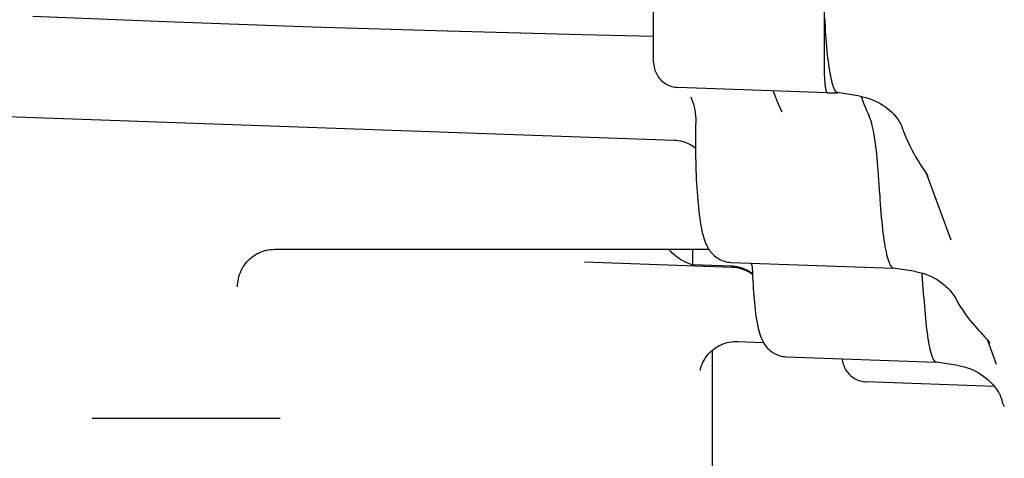
# Model space of a CAD drawing. Units: millimetres. Extents: x 24 to 598, y -9 to 405.
# Drawn here: x 389 to 397, y 320 to 324 of the extents above; entities that cross this region are included whole.
import ezdxf

# ---------------------------------------------------------------- set-up
doc = ezdxf.new("R2010")
doc.units = ezdxf.units.MM
doc.header["$LTSCALE"] = 32.67
doc.layers.get('0').update_dxf_attribs({"linetype": 'CONTINUOUS'})

msp = doc.modelspace()

# ---------------------------------------------------------------- linework, layer by layer
at = {"color": 7, "linetype": 'Continuous'}
for p, q in [((394.09024, 323.39069), (394.09024, 324.82899)), ((395.4518, 324.04867), (395.45185, 323.33599)), ((389.13094, 323.75838), (390.2643, 323.71374)), ((395.45971, 323.7131), (395.45807, 323.74884)), ((390.2643, 323.71374), (391.36168, 323.67526)), ((391.36168, 323.67526), (392.44106, 323.64199)), ((395.46154, 323.67796), (395.45971, 323.7131)), ((395.46355, 323.64349), (395.46154, 323.67796)), ((392.44106, 323.64199), (393.52041, 323.61332)), ((393.52041, 323.61332), (394.09024, 323.60052)), ((395.46573, 323.60974), (395.46355, 323.64349)), ((395.46809, 323.57679), (395.46573, 323.60974)), ((395.47061, 323.54469), (395.46809, 323.57679)), ((395.4733, 323.5135), (395.47061, 323.54469)), ((395.47615, 323.48327), (395.4733, 323.5135)), ((395.47915, 323.45406), (395.47615, 323.48327)), ((395.4823, 323.42592), (395.47915, 323.45406)), ((394.09024, 323.39069), (394.09064, 323.37806)), ((394.09064, 323.37806), (394.09184, 323.36549)), ((394.09184, 323.36549), (394.09379, 323.35316)), ((395.48559, 323.39891), (395.4823, 323.42592)), ((395.48902, 323.37306), (395.48559, 323.39891)), ((395.49258, 323.34844), (395.48902, 323.37306)), ((394.09379, 323.35316), (394.09651, 323.34103)), ((394.09651, 323.34103), (394.10001, 323.32896)), ((394.10001, 323.32896), (394.1041, 323.31754)), ((394.1041, 323.31754), (394.10897, 323.30619)), ((394.10897, 323.30619), (394.11454, 323.29516)), ((394.11454, 323.29516), (394.12058, 323.28479)), ((394.12058, 323.28479), (394.12741, 323.27457)), ((395.45185, 323.33599), (395.45199, 323.32347)), ((395.45199, 323.32347), (395.45223, 323.31107)), ((395.45223, 323.31107), (395.45257, 323.29882)), ((395.45257, 323.29882), (395.45299, 323.28675)), ((395.45299, 323.28675), (395.45351, 323.27493)), ((395.49626, 323.32507), (395.49258, 323.34844)), ((395.50006, 323.30301), (395.49626, 323.32507)), ((395.50398, 323.28229), (395.50006, 323.30301)), ((395.50799, 323.26295), (395.50398, 323.28229)), ((394.12741, 323.27457), (394.13484, 323.2648)), ((394.13484, 323.2648), (394.1426, 323.25578)), ((394.1426, 323.25578), (394.1511, 323.24703)), ((394.1511, 323.24703), (394.16029, 323.23866)), ((394.16029, 323.23866), (394.16949, 323.23126)), ((394.16949, 323.23126), (394.17936, 323.22424)), ((394.17936, 323.22424), (394.18989, 323.21769)), ((394.18989, 323.21769), (394.2006, 323.21191)), ((394.2006, 323.21191), (394.21154, 323.20683)), ((394.21154, 323.20683), (394.223, 323.20234)), ((394.223, 323.20234), (394.23493, 323.19849)), ((394.23493, 323.19849), (394.24681, 323.19546)), ((395.45351, 323.27493), (395.45412, 323.26342)), ((395.45412, 323.26342), (395.45481, 323.25222)), ((395.45481, 323.25222), (395.45559, 323.24142)), ((395.45559, 323.24142), (395.45645, 323.23104)), ((395.45645, 323.23104), (395.45739, 323.22112)), ((395.45739, 323.22112), (395.4584, 323.2117)), ((395.4584, 323.2117), (395.45948, 323.20283)), ((395.45948, 323.20283), (395.46063, 323.19453)), ((395.5121, 323.24503), (395.50799, 323.26295)), ((395.51631, 323.22856), (395.5121, 323.24503)), ((395.52059, 323.21356), (395.51631, 323.22856)), ((395.52494, 323.20007), (395.52059, 323.21356)), ((395.52937, 323.18811), (395.52494, 323.20007)), ((394.24681, 323.19546), (394.25895, 323.19316)), ((394.25895, 323.19316), (394.27136, 323.19159)), ((394.27136, 323.19159), (394.28318, 323.19082)), ((395.47606, 323.14867), (394.28318, 323.19082)), ((395.05721, 323.13097), (395.04513, 323.1639)), ((395.07348, 323.09009), (395.05721, 323.13097)), ((395.46063, 323.19453), (395.46184, 323.18683)), ((395.46184, 323.18683), (395.4631, 323.17978)), ((395.4631, 323.17978), (395.46442, 323.17339)), ((395.46442, 323.17339), (395.46579, 323.16769)), ((395.46579, 323.16769), (395.46719, 323.16271)), ((395.46719, 323.16271), (395.46863, 323.15845)), ((395.46863, 323.15845), (395.4701, 323.15495)), ((395.4701, 323.15495), (395.47159, 323.15221)), ((395.47159, 323.15221), (395.47311, 323.15025)), ((395.47311, 323.15025), (395.47463, 323.14906)), ((395.47463, 323.14906), (395.47606, 323.14867)), ((395.47606, 323.14867), (395.47616, 323.14867)), ((395.47616, 323.14867), (395.56042, 323.14866)), ((395.53385, 323.1777), (395.52937, 323.18811)), ((395.53838, 323.16886), (395.53385, 323.1777)), ((395.54295, 323.16161), (395.53838, 323.16886)), ((395.54755, 323.15595), (395.54295, 323.16161)), ((395.55218, 323.1519), (395.54755, 323.15595)), ((395.55683, 323.14947), (395.55218, 323.1519)), ((395.55935, 323.14883), (395.55683, 323.14947)), ((395.73617, 323.12061), (395.55935, 323.14883)), ((395.73617, 323.12061), (395.76098, 323.11598)), ((395.75831, 323.09354), (395.74977, 323.11807)), ((385.47496, 323.07892), (394.25423, 322.77005)), ((394.38647, 323.1144), (394.39262, 323.10022)), ((394.39262, 323.10022), (394.40073, 323.07905)), ((394.40073, 323.07905), (394.40787, 323.05705)), ((394.40787, 323.05705), (394.41395, 323.03436)), ((395.08724, 323.05817), (395.07348, 323.09009)), ((395.11694, 322.99282), (395.08724, 323.05817)), ((395.08724, 323.05817), (395.08817, 323.0561)), ((395.76986, 323.06213), (395.75831, 323.09354)), ((395.76098, 323.11598), (395.78532, 323.11009)), ((395.78147, 323.0323), (395.76986, 323.06213)), ((395.78532, 323.11009), (395.80962, 323.10283)), ((395.80962, 323.10283), (395.83379, 323.09417)), ((395.83379, 323.09417), (395.85684, 323.0845)), ((395.85684, 323.0845), (395.88134, 323.07259)), ((395.88134, 323.07259), (395.90361, 323.06016)), ((395.90361, 323.06016), (395.92362, 323.04757)), ((395.92362, 323.04757), (395.94155, 323.03503)), ((394.41395, 323.03436), (394.4189, 323.01109)), ((394.4189, 323.01109), (394.42263, 322.98736)), ((394.42263, 322.98736), (394.42512, 322.96331)), ((394.42512, 322.96331), (394.42632, 322.93907)), ((395.11673, 322.99329), (395.11694, 322.99282)), ((395.79314, 323.00406), (395.78147, 323.0323)), ((395.80487, 322.97742), (395.79314, 323.00406)), ((395.80482, 322.97743), (395.80584, 322.97529)), ((395.81276, 322.96006), (395.80584, 322.97529)), ((395.94155, 323.03503), (395.96096, 323.01993)), ((395.96096, 323.01993), (395.97747, 323.00568)), ((395.97747, 323.00568), (395.9914, 322.9925)), ((395.9914, 322.9925), (396.0045, 322.979)), ((396.0045, 322.979), (396.01623, 322.96585)), ((396.01623, 322.96585), (396.02586, 322.95418)), ((394.42557, 322.88759), (394.42488, 322.85163)), ((394.42628, 322.91642), (394.42557, 322.88759)), ((394.42632, 322.93907), (394.42628, 322.91642)), ((395.81765, 322.94841), (395.81276, 322.96006)), ((395.82247, 322.9351), (395.81765, 322.94841)), ((395.8272, 322.92016), (395.82247, 322.9351)), ((395.83186, 322.90361), (395.8272, 322.92016)), ((395.83642, 322.88547), (395.83186, 322.90361)), ((395.84088, 322.86581), (395.83642, 322.88547)), ((396.02586, 322.95418), (396.03429, 322.94319)), ((396.03429, 322.94319), (396.042, 322.93243)), ((396.042, 322.93243), (396.04834, 322.92296)), ((396.04834, 322.92296), (396.05377, 322.91431)), ((396.05377, 322.91431), (396.05862, 322.9061)), ((396.05862, 322.9061), (396.06261, 322.89893)), ((396.06261, 322.89893), (396.066, 322.89246)), ((396.066, 322.89246), (396.06884, 322.88671)), ((396.06884, 322.88671), (396.07111, 322.88186)), ((396.07111, 322.88186), (396.07293, 322.87773)), ((394.4244, 322.81548), (394.42412, 322.77923)), ((394.42488, 322.85163), (394.4244, 322.81548)), ((395.84523, 322.84462), (395.84088, 322.86581)), ((395.84947, 322.82196), (395.84523, 322.84462)), ((395.85359, 322.79787), (395.84947, 322.82196)), ((396.07293, 322.87773), (396.07426, 322.87454)), ((396.07426, 322.87454), (396.07515, 322.87228)), ((396.07976, 322.85848), (396.07535, 322.87186)), ((396.08422, 322.84548), (396.07976, 322.85848)), ((396.08876, 322.83281), (396.08422, 322.84548)), ((396.08876, 322.83281), (396.0888, 322.8327)), ((396.08881, 322.8327), (396.10347, 322.79485)), ((394.25424, 322.77005), (394.26964, 322.76909)), ((394.26964, 322.76909), (394.28663, 322.76707)), ((394.28663, 322.76707), (394.30342, 322.76405)), ((394.30342, 322.76405), (394.31991, 322.76007)), ((394.31991, 322.76007), (394.33603, 322.75515)), ((394.33603, 322.75515), (394.35169, 322.74936)), ((394.35169, 322.74936), (394.36678, 322.74275)), ((394.36678, 322.74275), (394.38119, 322.73542)), ((394.38119, 322.73542), (394.39482, 322.7275)), ((394.39482, 322.7275), (394.40756, 322.71912)), ((394.42412, 322.77923), (394.42405, 322.74291)), ((394.42405, 322.74291), (394.42419, 322.70661)), ((395.85758, 322.77237), (395.85359, 322.79787)), ((395.86143, 322.74553), (395.85758, 322.77237)), ((395.86514, 322.71738), (395.86143, 322.74553)), ((396.10347, 322.79485), (396.11935, 322.75797)), ((396.11935, 322.75797), (396.1356, 322.72354)), ((394.40756, 322.71912), (394.41932, 322.71044)), ((394.41932, 322.71044), (394.42419, 322.70645)), ((394.42419, 322.70661), (394.42453, 322.67039)), ((394.42453, 322.67039), (394.42508, 322.6343)), ((395.86871, 322.68796), (395.86514, 322.71738)), ((395.87212, 322.65734), (395.86871, 322.68796)), ((395.87538, 322.62555), (395.87212, 322.65734)), ((396.1356, 322.72354), (396.15182, 322.69177)), ((396.15182, 322.69177), (396.16755, 322.66293)), ((396.16755, 322.66293), (396.18254, 322.63686)), ((394.42508, 322.6343), (394.42583, 322.59841)), ((394.42583, 322.59841), (394.42679, 322.56278)), ((395.87846, 322.59265), (395.87538, 322.62555)), ((395.88138, 322.5587), (395.87846, 322.59265)), ((396.18254, 322.63686), (396.19663, 322.61341)), ((396.19663, 322.61341), (396.20963, 322.59252)), ((396.20963, 322.59252), (396.22157, 322.57382)), ((396.22157, 322.57382), (396.23261, 322.55684)), ((394.42679, 322.56278), (394.42795, 322.52747)), ((394.42795, 322.52747), (394.42932, 322.49254)), ((394.42932, 322.49254), (394.43089, 322.45804)), ((395.88413, 322.52373), (395.88138, 322.5587)), ((395.88669, 322.48782), (395.88413, 322.52373)), ((396.23261, 322.55684), (396.25863, 322.51743)), ((396.25863, 322.51743), (396.26479, 322.50806)), ((396.26479, 322.50806), (396.26987, 322.50024)), ((396.26987, 322.50024), (396.27395, 322.49387)), ((396.27395, 322.49387), (396.27709, 322.48888)), ((396.46516, 321.9726), (396.27547, 322.49146)), ((396.27709, 322.48888), (396.27932, 322.48524)), ((394.43089, 322.45804), (394.43267, 322.42402)), ((394.43267, 322.42402), (394.43465, 322.39054)), ((395.88907, 322.45104), (395.88669, 322.48782)), ((395.89126, 322.41341), (395.88907, 322.45104)), ((395.89528, 322.33626), (395.89126, 322.41341)), ((396.27932, 322.48524), (396.28072, 322.48289)), ((396.28072, 322.48289), (396.281, 322.48242)), ((394.43465, 322.39054), (394.43684, 322.35764)), ((394.43684, 322.35764), (394.43924, 322.32535)), ((395.89528, 322.33626), (395.8975, 322.29822)), ((394.43924, 322.32535), (394.44185, 322.29371)), ((394.44185, 322.29371), (394.44467, 322.26275)), ((394.44467, 322.26275), (394.44773, 322.23247)), ((395.8975, 322.29822), (395.89991, 322.26098)), ((395.89991, 322.26098), (395.90251, 322.22461)), ((394.44773, 322.23247), (394.45103, 322.20285)), ((394.45103, 322.20285), (394.45459, 322.17389)), ((395.90251, 322.22461), (395.9053, 322.18917)), ((395.9053, 322.18917), (395.90826, 322.15473)), ((394.45459, 322.17389), (394.45846, 322.14549)), ((394.45846, 322.14549), (394.46268, 322.11753)), ((394.46268, 322.11753), (394.46738, 322.08975)), ((395.90826, 322.15473), (395.9114, 322.12134)), ((395.9114, 322.12134), (395.9147, 322.08907)), ((394.46738, 322.08975), (394.47273, 322.06168)), ((394.47273, 322.06168), (394.47887, 322.03354)), ((394.47887, 322.03354), (394.485, 322.00913)), ((395.9147, 322.08907), (395.91817, 322.05797)), ((395.91817, 322.05797), (395.9218, 322.0281)), ((395.9218, 322.0281), (395.92558, 321.99951)), ((394.485, 322.00913), (394.49096, 321.98841)), ((394.49096, 321.98841), (394.49679, 321.9706)), ((394.49679, 321.9706), (394.50252, 321.9551)), ((394.50252, 321.9551), (394.50814, 321.94154)), ((394.50814, 321.94154), (394.51373, 321.92943)), ((395.92558, 321.99951), (395.9295, 321.97225)), ((395.9295, 321.97225), (395.93355, 321.94637)), ((395.93355, 321.94637), (395.93774, 321.92192)), ((390.90507, 321.85252), (390.91937, 321.86108)), ((390.91937, 321.86108), (390.93412, 321.86882)), ((390.93412, 321.86882), (390.94928, 321.87571)), ((390.94928, 321.87571), (390.9648, 321.88172)), ((390.9648, 321.88172), (390.98062, 321.88685)), ((390.98062, 321.88685), (390.99671, 321.89106)), ((390.99671, 321.89106), (391.01301, 321.89435)), ((391.01301, 321.89435), (391.02946, 321.89671)), ((391.02946, 321.89671), (391.04602, 321.89813)), ((391.04602, 321.89813), (391.06263, 321.8986)), ((391.06263, 321.8986), (394.53103, 321.89861)), ((394.21086, 321.89801), (394.21041, 321.89861)), ((394.21421, 321.89386), (394.21086, 321.89801)), ((394.21816, 321.88927), (394.21421, 321.89386)), ((394.22278, 321.88418), (394.21816, 321.88927)), ((394.22814, 321.87859), (394.22278, 321.88418)), ((394.2343, 321.87248), (394.22814, 321.87859)), ((394.24134, 321.86585), (394.2343, 321.87248)), ((394.24933, 321.8587), (394.24134, 321.86585)), ((394.4034, 321.84685), (394.40369, 321.8656)), ((394.40369, 321.8656), (394.40385, 321.88447)), ((394.40385, 321.88447), (394.40387, 321.89861)), ((394.51373, 321.92943), (394.51943, 321.91827)), ((394.51943, 321.91827), (394.52516, 321.90808)), ((394.52516, 321.90808), (394.53133, 321.89812)), ((394.53133, 321.89812), (394.53766, 321.88881)), ((394.53766, 321.88881), (394.54472, 321.87939)), ((394.54472, 321.87939), (394.55194, 321.87064)), ((394.55194, 321.87064), (394.55982, 321.86198)), ((394.55982, 321.86198), (394.56863, 321.85325)), ((395.93774, 321.92192), (395.94205, 321.89893)), ((395.94205, 321.89893), (395.94647, 321.87746)), ((395.94647, 321.87746), (395.951, 321.85754)), ((390.82127, 321.77209), (390.83123, 321.78552)), ((390.83123, 321.78552), (390.84191, 321.79837)), ((390.84191, 321.79837), (390.8533, 321.8106)), ((390.8533, 321.8106), (390.86534, 321.82216)), ((390.86534, 321.82216), (390.87801, 321.83302)), ((390.87801, 321.83302), (390.89127, 321.84315)), ((390.89127, 321.84315), (390.90507, 321.85252)), ((393.53704, 321.7977), (394.71909, 321.75611)), ((394.25836, 321.85103), (394.24933, 321.8587)), ((394.26855, 321.84285), (394.25836, 321.85103)), ((394.28006, 321.83415), (394.26855, 321.84285)), ((394.29309, 321.82497), (394.28006, 321.83415)), ((394.30798, 321.81531), (394.29309, 321.82497)), ((394.32492, 321.80534), (394.30798, 321.81531)), ((394.34352, 321.79566), (394.32492, 321.80534)), ((394.36269, 321.78704), (394.34352, 321.79566)), ((394.38192, 321.77979), (394.36269, 321.78704)), ((394.401, 321.77401), (394.40179, 321.79177)), ((394.40179, 321.79177), (394.40245, 321.80989)), ((394.40245, 321.80989), (394.40299, 321.82827)), ((394.40299, 321.82827), (394.4034, 321.84685)), ((394.56863, 321.85325), (394.57702, 321.84575)), ((394.57702, 321.84575), (394.58629, 321.83828)), ((394.58629, 321.83828), (394.5966, 321.83089)), ((394.5966, 321.83089), (394.60726, 321.82414)), ((394.60726, 321.82414), (394.61838, 321.81797)), ((394.61838, 321.81797), (394.63004, 321.81238)), ((394.63004, 321.81238), (394.64231, 321.80739)), ((394.64231, 321.80739), (394.655, 321.80313)), ((394.655, 321.80313), (394.66794, 321.79968)), ((394.66794, 321.79968), (394.68131, 321.79701)), ((394.68131, 321.79701), (394.69476, 321.79521)), ((394.69476, 321.79521), (394.70857, 321.79427)), ((394.70857, 321.79427), (396.00486, 321.74867)), ((394.86733, 321.78869), (394.8681, 321.787)), ((394.8681, 321.787), (394.8705, 321.78111)), ((394.8705, 321.78111), (394.8725, 321.77565)), ((395.951, 321.85754), (395.95563, 321.8392)), ((395.95563, 321.8392), (395.96034, 321.82248)), ((395.96034, 321.82248), (395.96514, 321.8074)), ((395.96514, 321.8074), (395.97002, 321.794)), ((395.97002, 321.794), (395.97495, 321.78229)), ((395.97495, 321.78229), (395.97994, 321.7723)), ((390.78336, 321.69764), (390.78928, 321.71335)), ((390.78928, 321.71335), (390.79605, 321.7287)), ((390.79605, 321.7287), (390.80365, 321.74364)), ((390.80365, 321.74364), (390.81207, 321.75811)), ((390.81207, 321.75811), (390.82127, 321.77209)), ((394.401, 321.77401), (394.38192, 321.77979)), ((394.70864, 321.76374), (394.401, 321.77401)), ((394.72548, 321.76272), (394.70864, 321.76374)), ((394.71909, 321.75611), (394.73448, 321.75516)), ((394.74217, 321.7608), (394.72548, 321.76272)), ((394.73448, 321.75516), (394.75151, 321.75313)), ((394.75859, 321.75799), (394.74217, 321.7608)), ((394.75151, 321.75313), (394.76834, 321.7501)), ((394.77471, 321.75432), (394.75859, 321.75799)), ((394.76834, 321.7501), (394.78489, 321.74609)), ((394.79042, 321.74984), (394.77471, 321.75432)), ((394.78489, 321.74609), (394.80104, 321.74116)), ((394.80566, 321.74459), (394.79042, 321.74984)), ((394.80104, 321.74116), (394.8167, 321.73534)), ((394.82036, 321.73862), (394.80566, 321.74459)), ((394.8167, 321.73534), (394.83178, 321.72872)), ((394.83446, 321.73202), (394.82036, 321.73862)), ((394.83178, 321.72872), (394.84617, 321.72139)), ((394.8479, 321.72484), (394.83446, 321.73202)), ((394.84617, 321.72139), (394.85975, 321.71347)), ((394.86065, 321.71716), (394.8479, 321.72484)), ((394.85975, 321.71347), (394.87245, 321.70511)), ((394.87266, 321.70906), (394.86065, 321.71716)), ((394.87245, 321.70511), (394.87994, 321.69957)), ((394.8725, 321.77565), (394.87411, 321.77068)), ((394.87978, 321.70372), (394.87266, 321.70906)), ((394.87411, 321.77068), (394.87538, 321.76628)), ((394.87538, 321.76628), (394.87634, 321.76248)), ((394.87634, 321.76248), (394.87704, 321.75931)), ((394.87704, 321.75931), (394.87755, 321.75668)), ((394.87755, 321.75668), (394.8779, 321.75458)), ((394.8779, 321.75458), (394.87824, 321.75197)), ((394.87824, 321.75194), (394.87941, 321.71361)), ((394.87941, 321.71361), (394.88061, 321.68171)), ((395.97994, 321.7723), (395.98498, 321.76405)), ((395.98498, 321.76405), (395.99006, 321.75755)), ((395.99006, 321.75755), (395.99517, 321.75281)), ((395.99517, 321.75281), (396.00029, 321.74984)), ((396.00029, 321.74984), (396.00394, 321.74881)), ((396.18076, 321.72059), (396.00394, 321.74881)), ((396.18076, 321.72059), (396.18829, 321.71933)), ((396.18829, 321.71933), (396.21408, 321.71405)), ((396.21408, 321.71405), (396.23897, 321.70752)), ((396.23499, 321.69387), (396.23352, 321.70895)), ((396.23897, 321.70752), (396.2636, 321.6996)), ((390.76724, 321.61541), (390.76864, 321.63217)), ((390.76864, 321.63217), (390.77096, 321.64883)), ((390.77096, 321.64883), (390.77419, 321.66532)), ((390.77419, 321.66532), (390.77833, 321.68161)), ((390.77833, 321.68161), (390.78336, 321.69764)), ((394.88061, 321.68171), (394.882, 321.65018)), ((394.882, 321.65018), (394.88358, 321.61908)), ((396.23803, 321.65976), (396.23499, 321.69387)), ((396.2409, 321.62455), (396.23803, 321.65976)), ((396.2436, 321.58829), (396.2409, 321.62455)), ((396.2636, 321.6996), (396.28773, 321.69036)), ((396.28773, 321.69036), (396.31042, 321.68024)), ((396.31042, 321.68024), (396.33303, 321.66866)), ((396.33303, 321.66866), (396.3535, 321.6568)), ((396.3535, 321.6568), (396.37496, 321.64277)), ((396.37496, 321.64277), (396.39382, 321.62896)), ((396.39382, 321.62896), (396.41018, 321.61571)), ((390.76678, 321.5986), (390.76724, 321.61541)), ((394.88358, 321.61908), (394.88536, 321.58846)), ((394.88536, 321.58846), (394.88734, 321.55834)), ((394.88734, 321.55834), (394.88952, 321.52878)), ((396.24612, 321.55101), (396.2436, 321.58829)), ((396.24845, 321.51281), (396.24612, 321.55101)), ((396.41018, 321.61571), (396.42483, 321.60269)), ((396.42483, 321.60269), (396.43956, 321.58837)), ((396.43956, 321.58837), (396.4518, 321.57537)), ((396.4518, 321.57537), (396.46198, 321.56368)), ((396.46198, 321.56368), (396.47165, 321.55171)), ((396.47165, 321.55171), (396.47985, 321.54078)), ((394.88952, 321.52878), (394.8919, 321.49979)), ((394.8919, 321.49979), (394.8945, 321.47138)), ((394.8945, 321.47138), (394.89733, 321.44356)), ((396.24845, 321.51281), (396.25057, 321.47802)), ((396.25057, 321.47802), (396.25288, 321.44403)), ((396.47985, 321.54078), (396.48661, 321.53113)), ((396.48661, 321.53113), (396.49266, 321.52191)), ((396.49266, 321.52191), (396.49789, 321.51342)), ((396.49789, 321.51342), (396.5022, 321.50598)), ((396.5022, 321.50598), (396.50509, 321.50072)), ((396.50512, 321.50066), (396.52079, 321.47255)), ((396.52079, 321.47255), (396.53905, 321.44226)), ((394.89733, 321.44356), (394.90039, 321.4163)), ((394.90039, 321.4163), (394.90374, 321.38955)), ((394.90374, 321.38955), (394.9074, 321.36319)), ((396.25288, 321.44403), (396.25536, 321.41088)), ((396.25536, 321.41088), (396.25802, 321.37864)), ((396.53905, 321.44226), (396.55822, 321.41272)), ((396.55822, 321.41272), (396.57786, 321.38445)), ((394.9074, 321.36319), (394.91147, 321.33703)), ((394.91147, 321.33703), (394.9161, 321.31067)), ((394.9161, 321.31067), (394.92154, 321.28357)), ((396.25802, 321.37864), (396.26084, 321.34737)), ((396.26084, 321.34737), (396.26382, 321.31714)), ((396.26382, 321.31714), (396.26696, 321.28799)), ((396.57786, 321.38445), (396.59749, 321.35784)), ((396.59749, 321.35784), (396.61654, 321.33332)), ((396.61654, 321.33332), (396.63461, 321.31104)), ((396.63461, 321.31104), (396.65187, 321.2905)), ((394.92154, 321.28357), (394.92715, 321.25932)), ((394.92715, 321.25932), (394.9326, 321.23886)), ((394.9326, 321.23886), (394.93792, 321.22132)), ((396.26696, 321.28799), (396.27026, 321.25998)), ((396.27026, 321.25998), (396.27369, 321.23317)), ((396.27369, 321.23317), (396.27727, 321.2076)), ((396.65187, 321.2905), (396.66851, 321.27125)), ((396.66851, 321.27125), (396.68454, 321.25311)), ((396.68454, 321.25311), (396.69947, 321.23647)), ((396.69947, 321.23647), (396.73535, 321.19691)), ((394.66094, 321.14942), (394.67758, 321.15417)), ((394.67758, 321.15417), (394.69448, 321.15795)), ((394.69448, 321.15795), (394.71157, 321.16074)), ((394.71157, 321.16074), (394.72879, 321.16253)), ((394.72879, 321.16253), (394.74609, 321.16333)), ((394.74609, 321.16333), (394.76164, 321.16319)), ((394.76164, 321.16318), (394.9661, 321.15599)), ((394.93792, 321.22132), (394.94313, 321.20614)), ((394.94313, 321.20614), (394.94825, 321.19285)), ((394.94825, 321.19285), (394.95333, 321.18101)), ((394.95333, 321.18101), (394.95846, 321.17019)), ((394.95846, 321.17019), (394.96369, 321.16019)), ((394.96369, 321.16019), (394.96916, 321.15066)), ((396.27727, 321.2076), (396.28097, 321.18332)), ((396.28097, 321.18332), (396.2848, 321.16038)), ((396.2848, 321.16038), (396.28875, 321.13882)), ((396.73535, 321.19691), (396.74468, 321.18653)), ((396.74468, 321.18653), (396.75273, 321.17746)), ((396.75273, 321.17746), (396.7594, 321.16983)), ((396.82809, 320.97989), (396.75811, 321.1713)), ((396.7594, 321.16983), (396.76467, 321.16367)), ((396.76467, 321.16367), (396.76871, 321.15883)), ((396.76871, 321.15883), (396.77167, 321.15521)), ((396.77167, 321.15521), (396.77362, 321.15274)), ((396.77362, 321.15274), (396.77465, 321.1514)), ((394.53563, 321.07136), (394.54591, 321.08161)), ((394.54591, 321.08161), (394.55737, 321.09192)), ((394.55737, 321.09192), (394.57, 321.10213)), ((394.55757, 321.09209), (394.55757, 319.54854)), ((394.57, 321.10213), (394.58371, 321.112)), ((394.58371, 321.112), (394.59823, 321.12124)), ((394.59823, 321.12124), (394.61326, 321.12963)), ((394.61326, 321.12963), (394.62874, 321.13713)), ((394.62874, 321.13713), (394.64464, 321.14373)), ((394.64464, 321.14373), (394.66094, 321.14942)), ((394.96916, 321.15066), (394.97504, 321.14134)), ((394.97504, 321.14134), (394.9812, 321.13243)), ((394.9812, 321.13243), (394.98814, 321.12331)), ((394.98814, 321.12331), (394.99526, 321.11481)), ((394.99526, 321.11481), (395.00333, 321.10609)), ((395.00333, 321.10609), (395.01154, 321.09809)), ((395.01154, 321.09809), (395.02049, 321.09022)), ((395.02049, 321.09022), (395.0302, 321.0826)), ((395.0302, 321.0826), (395.0398, 321.07588)), ((395.0398, 321.07588), (395.05039, 321.06931)), ((396.28875, 321.13882), (396.29281, 321.11868)), ((396.29281, 321.11868), (396.29697, 321.09999)), ((396.29697, 321.09999), (396.30122, 321.0828)), ((396.30122, 321.0828), (396.30556, 321.06714)), ((396.77465, 321.1514), (396.7748, 321.15119)), ((394.48029, 320.98932), (394.48385, 320.99695)), ((394.48385, 320.99695), (394.48797, 321.00513)), ((394.48797, 321.00513), (394.49269, 321.01375)), ((394.49269, 321.01375), (394.49802, 321.02275)), ((394.49802, 321.02275), (394.50402, 321.03205)), ((394.50402, 321.03205), (394.51071, 321.0416)), ((394.51071, 321.0416), (394.51816, 321.05136)), ((394.51816, 321.05136), (394.52642, 321.06127)), ((394.52642, 321.06127), (394.53563, 321.07136)), ((395.05039, 321.06931), (395.06169, 321.06319)), ((395.06169, 321.06319), (395.07267, 321.05806)), ((395.07267, 321.05806), (395.08447, 321.05335)), ((395.08447, 321.05335), (395.09708, 321.0492)), ((395.09708, 321.0492), (395.10956, 321.04594)), ((395.10956, 321.04594), (395.1223, 321.04343)), ((395.1223, 321.04343), (395.13552, 321.04167)), ((395.13552, 321.04167), (395.14911, 321.04075)), ((395.14911, 321.04075), (396.34624, 320.99863)), ((395.596, 321.02503), (395.59692, 321.01537)), ((395.59692, 321.01537), (395.59888, 321.00304)), ((395.59888, 321.00304), (395.60159, 320.99091)), ((396.30556, 321.06714), (396.30998, 321.05302)), ((396.30998, 321.05302), (396.31447, 321.04049)), ((396.31447, 321.04049), (396.31902, 321.02956)), ((396.31902, 321.02956), (396.32362, 321.02026)), ((396.32362, 321.02026), (396.32827, 321.0126)), ((396.32827, 321.0126), (396.33296, 321.00659)), ((396.33296, 321.00659), (396.33767, 321.00225)), ((396.33767, 321.00225), (396.3424, 320.99959)), ((396.3424, 320.99959), (396.34541, 320.99877)), ((396.52223, 320.97055), (396.34541, 320.99877)), ((394.4628, 320.93507), (394.46283, 320.93525)), ((394.46282, 320.93515), (394.4628, 320.93507)), ((394.46283, 320.93525), (394.46296, 320.93598)), ((394.46296, 320.93598), (394.4632, 320.93726)), ((394.4632, 320.93726), (394.46357, 320.93907)), ((394.46357, 320.93907), (394.46407, 320.94141)), ((394.46407, 320.94141), (394.46473, 320.94426)), ((394.46473, 320.94426), (394.46555, 320.94756)), ((394.46555, 320.94756), (394.46653, 320.95125)), ((394.46653, 320.95125), (394.46768, 320.95531)), ((394.46768, 320.95531), (394.46903, 320.95976)), ((394.46903, 320.95976), (394.47061, 320.96463)), ((394.47061, 320.96463), (394.47247, 320.96996)), ((394.47247, 320.96996), (394.47466, 320.97583)), ((394.47466, 320.97583), (394.47724, 320.98227)), ((394.47724, 320.98227), (394.48029, 320.98932)), ((395.60159, 320.99091), (395.6051, 320.97883)), ((395.6051, 320.97883), (395.60919, 320.96741)), ((395.60919, 320.96741), (395.61406, 320.95607)), ((395.61406, 320.95607), (395.61962, 320.94503)), ((395.61962, 320.94503), (395.62567, 320.93467)), ((395.62567, 320.93467), (395.63249, 320.92445)), ((395.63249, 320.92445), (395.63992, 320.91468)), ((396.52223, 320.97055), (396.54706, 320.96591)), ((396.54706, 320.96591), (396.57167, 320.95995)), ((396.57167, 320.95995), (396.59565, 320.95278)), ((396.59565, 320.95278), (396.62042, 320.94389)), ((396.62042, 320.94389), (396.64427, 320.93382)), ((396.64427, 320.93382), (396.66632, 320.92308)), ((396.66632, 320.92308), (396.68887, 320.91057)), ((395.63992, 320.91468), (395.64768, 320.90566)), ((395.64768, 320.90566), (395.65619, 320.8969)), ((395.65619, 320.8969), (395.66538, 320.88854)), ((395.66538, 320.88854), (395.67458, 320.88113)), ((395.67458, 320.88113), (395.68445, 320.87412)), ((395.68445, 320.87412), (395.69498, 320.86757)), ((395.69498, 320.86757), (395.70568, 320.86179)), ((395.70568, 320.86179), (395.71663, 320.85671)), ((395.71663, 320.85671), (395.72809, 320.85221)), ((395.72809, 320.85221), (395.74001, 320.84837)), ((395.74001, 320.84837), (395.7519, 320.84534)), ((395.7519, 320.84534), (395.76404, 320.84303)), ((395.76404, 320.84303), (395.77644, 320.84146)), ((395.77644, 320.84146), (395.78827, 320.8407)), ((396.81153, 320.80454), (395.78827, 320.8407)), ((396.68887, 320.91057), (396.70924, 320.8978)), ((396.70924, 320.8978), (396.72813, 320.88458)), ((396.72813, 320.88458), (396.74607, 320.87065)), ((396.74607, 320.87065), (396.76141, 320.85752)), ((396.76141, 320.85752), (396.77632, 320.84356)), ((396.77632, 320.84356), (396.78876, 320.83086)), ((396.78876, 320.83086), (396.80023, 320.81817)), ((396.80023, 320.81817), (396.80997, 320.80654)), ((396.80997, 320.80654), (396.81866, 320.79539)), ((396.81866, 320.79539), (396.82612, 320.78514)), ((396.82612, 320.78514), (396.83267, 320.77553)), ((396.83267, 320.77553), (396.8383, 320.76674)), ((396.8383, 320.76674), (396.8432, 320.7586)), ((396.8432, 320.7586), (396.84736, 320.75127)), ((396.84736, 320.75127), (396.85094, 320.74456)), ((396.85094, 320.74456), (396.85392, 320.73867)), ((396.85392, 320.73867), (396.8564, 320.73348)), ((396.8564, 320.73348), (396.85837, 320.7291)), ((396.85837, 320.7291), (396.85987, 320.72557)), ((396.85987, 320.72557), (396.86093, 320.72294)), ((396.86093, 320.72294), (396.86155, 320.72132)), ((396.86143, 320.72173), (396.8614, 320.72179)), ((396.86144, 320.72169), (396.86517, 320.71033)), ((396.86155, 320.72132), (396.86169, 320.72092)), ((396.86517, 320.71033), (396.87015, 320.69578)), ((396.87015, 320.69578), (396.87477, 320.68287)), ((396.87477, 320.68287), (396.87482, 320.68275)), ((396.8827, 320.66192), (396.87482, 320.68275)), ((396.89093, 320.64156), (396.8827, 320.66192)), ((391.10654, 320.5486), (389.60498, 320.5486))]:
    msp.add_line(p, q, dxfattribs=at)

doc.saveas('drawing.dxf')
